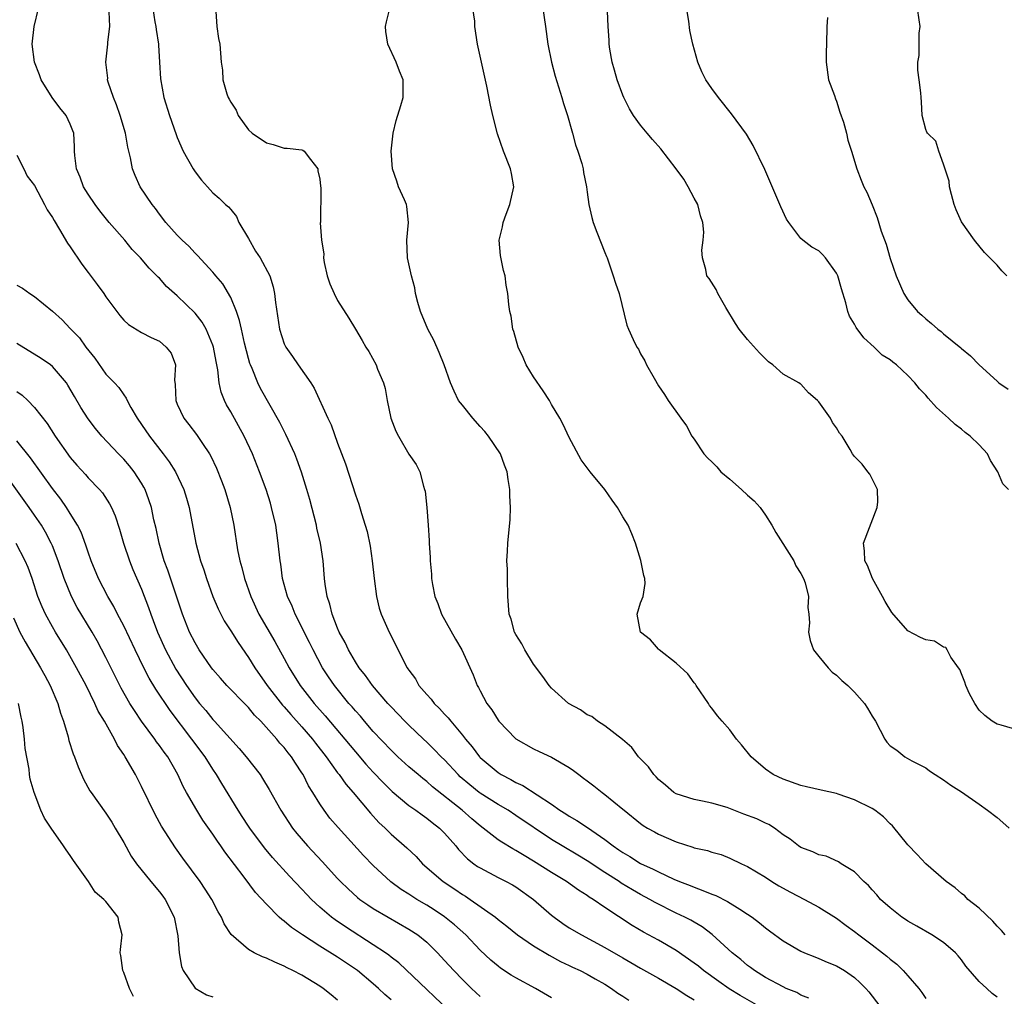
# Model space of a CAD drawing. Units: inches. Extents: x 2556000 to 2559000, y 1518000 to 1521000.
# Drawn here: x 2557639 to 2557750, y 1518356 to 1518466 of the extents above; entities that cross this region are included whole.
import ezdxf

# ---------------------------------------------------------------- set-up
doc = ezdxf.new("R2010")
doc.units = ezdxf.units.IN
doc.header["$MEASUREMENT"] = 0
doc.layers.add('LD25561518_2ft', color=112, linetype='Continuous')

msp = doc.modelspace()

# ---------------------------------------------------------------- linework, layer by layer
at = {"layer": 'LD25561518_2ft'}
for points, elevation in [([(2557750.29, 1518413), (2557749.64, 1518413.64), (2557749.08, 1518415), (2557748.27, 1518416.27), (2557747.93, 1518417), (2557747, 1518418.03), (2557745.98, 1518419), (2557745.41, 1518419.41), (2557745, 1518419.78), (2557744.3, 1518420.3), (2557743.56, 1518421), (2557742.22, 1518422.22), (2557741.27, 1518423.27), (2557741, 1518423.6), (2557740.31, 1518424.31), (2557739.78, 1518425), (2557739, 1518425.82), (2557737.71, 1518427), (2557737.3, 1518427.3), (2557737, 1518427.56), (2557736.1, 1518428.1), (2557735.2, 1518429), (2557734.04, 1518430.04), (2557733.19, 1518431.19), (2557733, 1518431.56), (2557732.45, 1518432.45), (2557732.24, 1518433), (2557732.02, 1518433.98), (2557731.54, 1518435.54), (2557731.14, 1518437), (2557731, 1518437.3), (2557729.74, 1518439), (2557729.4, 1518439.4), (2557729, 1518439.8), (2557728.2, 1518440.2), (2557727.19, 1518441), (2557727, 1518441.17), (2557725.63, 1518443), (2557725.37, 1518443.37), (2557724.74, 1518444.74), (2557722.95, 1518448.95), (2557721.63, 1518451.63), (2557720.89, 1518452.89), (2557719.19, 1518455.18), (2557717.73, 1518457), (2557717, 1518458.03), (2557716.33, 1518459), (2557715.89, 1518459.89), (2557715.41, 1518461), (2557714.87, 1518463), (2557714.54, 1518464.54), (2557714.43, 1518465.57), (2557714.01, 1518468.01)], 8802), ([(2557722.26, 1518355), (2557720.19, 1518356.19), (2557718.95, 1518356.95), (2557717.77, 1518357.77), (2557716.06, 1518359), (2557715.48, 1518359.48), (2557715, 1518359.85), (2557713, 1518361.26), (2557711, 1518362.42), (2557709.33, 1518363.33), (2557708.06, 1518364.06), (2557705, 1518366.08), (2557703.68, 1518367), (2557703.24, 1518367.25), (2557703, 1518367.43), (2557702.02, 1518368.02), (2557700.69, 1518369), (2557699, 1518370.02), (2557697, 1518371.3), (2557695.92, 1518371.92), (2557695, 1518372.5), (2557694.67, 1518372.67), (2557693.41, 1518373.41), (2557693, 1518373.69), (2557691.35, 1518375), (2557691, 1518375.25), (2557690.05, 1518376.05), (2557688.97, 1518377), (2557685.64, 1518379.64), (2557685, 1518380.22), (2557684.56, 1518380.56), (2557684.03, 1518381), (2557683, 1518381.88), (2557681.77, 1518383), (2557681, 1518383.73), (2557679, 1518385.85), (2557678, 1518387), (2557677.55, 1518387.55), (2557677, 1518388.15), (2557676.62, 1518388.62), (2557676.27, 1518389), (2557674.64, 1518391), (2557673.98, 1518391.98), (2557673.31, 1518393), (2557672.25, 1518395), (2557671.85, 1518395.85), (2557671.25, 1518397), (2557670.51, 1518398.51), (2557670.24, 1518399), (2557669.9, 1518399.9), (2557669.39, 1518401), (2557668.83, 1518403), (2557668.62, 1518404.62), (2557668.54, 1518405), (2557668.34, 1518407), (2557668.16, 1518408.16), (2557668.05, 1518409), (2557667.59, 1518411), (2557667.46, 1518411.46), (2557666.98, 1518413), (2557666.25, 1518415), (2557665.44, 1518417), (2557664.5, 1518419), (2557663, 1518421.73), (2557662.53, 1518422.53), (2557662.29, 1518423), (2557661.93, 1518423.93), (2557661.71, 1518425), (2557661.57, 1518426.43), (2557661.37, 1518427.37), (2557661.08, 1518429), (2557661, 1518429.23), (2557660.26, 1518431), (2557659.8, 1518431.8), (2557659, 1518432.8), (2557657, 1518434.76), (2557655.81, 1518435.81), (2557655, 1518436.73), (2557654.85, 1518436.85), (2557654.73, 1518437), (2557653.84, 1518437.84), (2557652.89, 1518439), (2557651.94, 1518439.94), (2557651.11, 1518441), (2557649.38, 1518443), (2557648.31, 1518444.31), (2557647.8, 1518445), (2557647, 1518446.17), (2557646.5, 1518447), (2557646.09, 1518448.09), (2557645.7, 1518449), (2557645.51, 1518450.49), (2557645.48, 1518451), (2557645.49, 1518451.49), (2557645.39, 1518453), (2557645.29, 1518453.29), (2557645, 1518454.01), (2557644.53, 1518455), (2557643.84, 1518455.84), (2557642.96, 1518457), (2557641.74, 1518459), (2557641.55, 1518459.55), (2557640.99, 1518461), (2557640.71, 1518463), (2557640.94, 1518465), (2557641.43, 1518467)], 8818), ([(2557727.89, 1518355.89), (2557727, 1518356.24), (2557726.53, 1518356.53), (2557725.34, 1518357), (2557725, 1518357.16), (2557723, 1518358.24), (2557721.77, 1518359), (2557721.34, 1518359.34), (2557721, 1518359.59), (2557720.24, 1518360.24), (2557719.26, 1518361), (2557717.04, 1518363.04), (2557715.91, 1518363.91), (2557715, 1518364.42), (2557714.65, 1518364.65), (2557713.97, 1518365), (2557713, 1518365.45), (2557710.64, 1518366.64), (2557710.04, 1518367), (2557709, 1518367.55), (2557708.08, 1518368.08), (2557706.83, 1518368.83), (2557706.59, 1518369), (2557705, 1518370), (2557703, 1518371.34), (2557701.96, 1518371.96), (2557700.18, 1518373), (2557699, 1518373.71), (2557695, 1518376.43), (2557694.12, 1518377), (2557693, 1518377.66), (2557691, 1518378.92), (2557690.89, 1518379), (2557689.84, 1518379.84), (2557688.77, 1518380.77), (2557688.53, 1518381), (2557687, 1518382.65), (2557686.63, 1518383), (2557685.84, 1518383.84), (2557685, 1518384.66), (2557684.62, 1518385), (2557683, 1518386.54), (2557682.54, 1518387), (2557681, 1518388.6), (2557680.63, 1518389), (2557678.92, 1518391), (2557678.13, 1518392.13), (2557677.43, 1518393), (2557677, 1518393.66), (2557676.21, 1518395), (2557675.83, 1518395.83), (2557675.19, 1518397), (2557675, 1518397.45), (2557674.4, 1518399), (2557674.14, 1518400.14), (2557673.83, 1518401), (2557673.6, 1518402.4), (2557673.53, 1518403), (2557673.37, 1518405), (2557673.07, 1518407), (2557672.68, 1518408.68), (2557672.62, 1518409), (2557671.88, 1518411.88), (2557671.55, 1518413), (2557670.95, 1518414.95), (2557670.42, 1518416.42), (2557670.19, 1518417), (2557669.2, 1518419.2), (2557669, 1518419.57), (2557668.53, 1518420.53), (2557666.36, 1518424.36), (2557666.05, 1518425), (2557665.4, 1518426.6), (2557665.22, 1518427), (2557665.16, 1518427.16), (2557665, 1518427.71), (2557664.56, 1518429.45), (2557664.2, 1518431), (2557664, 1518432), (2557663.64, 1518433), (2557663, 1518434.55), (2557662.11, 1518436.11), (2557661.32, 1518437), (2557661.19, 1518437.19), (2557661, 1518437.41), (2557659.29, 1518439.29), (2557659, 1518439.53), (2557658.32, 1518440.32), (2557657.55, 1518441), (2557657, 1518441.56), (2557655.74, 1518443), (2557655, 1518443.93), (2557654.55, 1518444.55), (2557654.18, 1518445), (2557652.84, 1518447), (2557652.27, 1518448.27), (2557651.98, 1518449), (2557651.76, 1518450.24), (2557651.45, 1518451.45), (2557651.2, 1518453), (2557650.6, 1518455), (2557650.19, 1518456.2), (2557649.84, 1518457), (2557649.26, 1518458.74), (2557649.19, 1518459), (2557649.2, 1518459.2), (2557648.98, 1518461), (2557649.23, 1518463), (2557649.23, 1518463.23), (2557649.44, 1518465), (2557649.37, 1518466.63)], 8816), ([(2557654.26, 1518467), (2557654.5, 1518465.5), (2557654.6, 1518465), (2557654.64, 1518464.64), (2557654.89, 1518463), (2557654.89, 1518462.89), (2557655.02, 1518461), (2557655.12, 1518459.12), (2557655.51, 1518457), (2557656.15, 1518455), (2557656.87, 1518452.87), (2557657, 1518452.53), (2557657.65, 1518451), (2557658.79, 1518449), (2557659, 1518448.68), (2557659.74, 1518447.74), (2557660.38, 1518447), (2557661, 1518446.33), (2557661.72, 1518445.72), (2557662.43, 1518445), (2557662.74, 1518444.74), (2557663, 1518444.46), (2557663.65, 1518443.65), (2557663.92, 1518443), (2557665, 1518441.18), (2557665.78, 1518439.78), (2557666.32, 1518439), (2557667.38, 1518437), (2557667.76, 1518435.76), (2557667.9, 1518435), (2557668.01, 1518433.99), (2557668.49, 1518431), (2557669, 1518429.38), (2557669.17, 1518429), (2557669.93, 1518427.93), (2557670.57, 1518427), (2557671.99, 1518425), (2557672.38, 1518424.38), (2557673.92, 1518421), (2557674.28, 1518420.28), (2557675, 1518418.22), (2557675.89, 1518415.89), (2557677, 1518412.4), (2557677.37, 1518411.37), (2557677.67, 1518410.33), (2557678.1, 1518409), (2557678.3, 1518408.3), (2557678.65, 1518406.65), (2557678.89, 1518405), (2557679.1, 1518403), (2557679.36, 1518401), (2557679.68, 1518399.68), (2557679.9, 1518399), (2557680.77, 1518397), (2557681.53, 1518395.53), (2557682.54, 1518393.46), (2557682.8, 1518393), (2557682.89, 1518392.89), (2557683, 1518392.71), (2557683.74, 1518391.74), (2557684.13, 1518391), (2557685, 1518390), (2557685.49, 1518389.49), (2557685.83, 1518389), (2557686.43, 1518388.43), (2557687, 1518387.79), (2557687.39, 1518387.39), (2557687.69, 1518387), (2557689, 1518385.44), (2557689.34, 1518385), (2557690.11, 1518384.11), (2557690.93, 1518383), (2557691, 1518382.92), (2557693, 1518381.23), (2557693.35, 1518381), (2557694.44, 1518380.44), (2557695, 1518380.1), (2557695.77, 1518379.77), (2557699, 1518377.67), (2557699.94, 1518377), (2557700.6, 1518376.59), (2557701, 1518376.32), (2557701.85, 1518375.85), (2557703.05, 1518375.05), (2557705, 1518373.72), (2557705.93, 1518373), (2557706.57, 1518372.57), (2557707, 1518372.26), (2557707.8, 1518371.8), (2557709, 1518371.04), (2557710.4, 1518370.4), (2557711, 1518370.07), (2557712.74, 1518369.26), (2557713.36, 1518369), (2557714.55, 1518368.55), (2557715, 1518368.36), (2557716, 1518368), (2557717, 1518367.58), (2557717.43, 1518367.43), (2557718.75, 1518366.75), (2557720.12, 1518365.88), (2557721, 1518365.35), (2557721.53, 1518365), (2557722.36, 1518364.36), (2557723, 1518363.79), (2557723.47, 1518363.47), (2557725, 1518362.35), (2557727, 1518361.2), (2557727.41, 1518361), (2557728.54, 1518360.54), (2557729, 1518360.37), (2557729.95, 1518359.95), (2557731, 1518359.52), (2557731.88, 1518359), (2557733, 1518358.23), (2557733.64, 1518357.64), (2557734.29, 1518357), (2557734.62, 1518356.62), (2557735.84, 1518355)], 8814), ([(2557661.34, 1518466.66), (2557661.44, 1518465), (2557661.63, 1518463.63), (2557661.77, 1518463), (2557661.94, 1518461), (2557662.08, 1518460.08), (2557662.12, 1518459), (2557662.56, 1518457.44), (2557662.73, 1518457), (2557662.84, 1518456.84), (2557663, 1518456.49), (2557663.61, 1518455.61), (2557663.83, 1518455), (2557665, 1518453.38), (2557665.41, 1518453), (2557667, 1518451.92), (2557667.75, 1518451.75), (2557669, 1518451.33), (2557669.33, 1518451.33), (2557671, 1518451.13), (2557671.1, 1518451.1), (2557671.24, 1518451), (2557671.96, 1518450.04), (2557672.78, 1518449), (2557672.77, 1518448.77), (2557673, 1518447.85), (2557673.07, 1518447.07), (2557673.13, 1518446.87), (2557673.08, 1518443), (2557673.05, 1518442.95), (2557673.18, 1518441), (2557673.47, 1518439.47), (2557673.4, 1518439), (2557673.49, 1518438.51), (2557673.84, 1518437), (2557674.11, 1518436.11), (2557674.62, 1518435), (2557675, 1518434.24), (2557676.26, 1518432.26), (2557677, 1518431), (2557677.75, 1518429.75), (2557678.18, 1518429), (2557678.49, 1518428.49), (2557679.31, 1518427), (2557679.48, 1518426.52), (2557680.13, 1518425), (2557680.34, 1518424.34), (2557680.55, 1518423), (2557680.97, 1518421), (2557681.54, 1518419.54), (2557681.83, 1518419), (2557683, 1518416.96), (2557683.82, 1518415.82), (2557684.22, 1518415), (2557684.62, 1518413.38), (2557684.76, 1518413), (2557684.81, 1518412.81), (2557685, 1518411), (2557685.16, 1518409), (2557685.28, 1518407.28), (2557685.28, 1518407), (2557685.37, 1518405.37), (2557685.38, 1518405), (2557685.52, 1518403.52), (2557685.55, 1518403), (2557685.64, 1518402.36), (2557685.91, 1518401), (2557686.23, 1518400.23), (2557686.64, 1518399), (2557688.21, 1518396.21), (2557688.93, 1518395), (2557690.2, 1518392.2), (2557690.66, 1518391), (2557690.8, 1518390.8), (2557691, 1518390.4), (2557691.73, 1518389), (2557692.29, 1518388.29), (2557693, 1518387.11), (2557693.09, 1518387), (2557695, 1518385.01), (2557697, 1518383.88), (2557697.61, 1518383.61), (2557699, 1518382.97), (2557701, 1518381.81), (2557701.48, 1518381.48), (2557702.07, 1518381), (2557702.61, 1518380.61), (2557703, 1518380.29), (2557703.74, 1518379.74), (2557704.67, 1518379), (2557705, 1518378.77), (2557707, 1518377.14), (2557707.16, 1518377), (2557709, 1518375.53), (2557709.3, 1518375.3), (2557709.79, 1518375), (2557710.57, 1518374.57), (2557711, 1518374.32), (2557713, 1518373.45), (2557714.86, 1518372.86), (2557715, 1518372.8), (2557716.49, 1518372.49), (2557717, 1518372.28), (2557718.03, 1518372.03), (2557719, 1518371.63), (2557720.31, 1518371), (2557721, 1518370.7), (2557723, 1518369.49), (2557723.74, 1518369), (2557724.52, 1518368.52), (2557725.81, 1518367.81), (2557727.39, 1518367), (2557729, 1518366.13), (2557731, 1518364.87), (2557732.06, 1518364.06), (2557733, 1518363.39), (2557733.48, 1518363), (2557735, 1518361.89), (2557736.16, 1518361), (2557736.63, 1518360.63), (2557737, 1518360.29), (2557737.74, 1518359.74), (2557738.48, 1518359), (2557739, 1518358.42), (2557740.21, 1518357), (2557740.55, 1518356.55), (2557741, 1518355.88)], 8812), ([(2557749, 1518356.03), (2557748.44, 1518356.44), (2557747.86, 1518357), (2557747, 1518357.77), (2557745.5, 1518359.5), (2557745, 1518360.2), (2557744.65, 1518360.65), (2557744.33, 1518361), (2557743, 1518362.14), (2557741.69, 1518363), (2557740, 1518364), (2557739, 1518364.56), (2557738.74, 1518364.74), (2557738.33, 1518365), (2557737, 1518366.04), (2557735.93, 1518367), (2557735.5, 1518367.5), (2557735, 1518368.05), (2557734.57, 1518368.57), (2557734.06, 1518369), (2557733, 1518370.1), (2557731.51, 1518371), (2557731.21, 1518371.21), (2557729.83, 1518371.83), (2557729, 1518372), (2557728.34, 1518372.34), (2557727, 1518372.81), (2557726.73, 1518373), (2557725.77, 1518373.77), (2557725, 1518374.26), (2557724.01, 1518375), (2557723.4, 1518375.4), (2557723, 1518375.57), (2557722.05, 1518376.05), (2557720.58, 1518376.58), (2557718.7, 1518377.3), (2557717, 1518377.81), (2557715.96, 1518378.04), (2557715, 1518378.2), (2557713, 1518378.83), (2557712.73, 1518379), (2557711.8, 1518379.8), (2557711, 1518380.45), (2557710.74, 1518380.74), (2557710.48, 1518381), (2557709.87, 1518381.87), (2557708.77, 1518383), (2557708.03, 1518384.03), (2557706.96, 1518384.96), (2557705, 1518386.48), (2557704.17, 1518387), (2557703.52, 1518387.52), (2557703, 1518387.73), (2557702.27, 1518388.27), (2557700.92, 1518389), (2557699, 1518390.72), (2557698.75, 1518391), (2557698.03, 1518392.03), (2557697, 1518393.4), (2557696, 1518395), (2557695.69, 1518395.69), (2557695, 1518396.72), (2557694.85, 1518397), (2557694.46, 1518398.46), (2557694.25, 1518399), (2557694.11, 1518401), (2557694.06, 1518403), (2557694.06, 1518404.06), (2557693.99, 1518405), (2557694.08, 1518406.08), (2557694.09, 1518407), (2557694.37, 1518409.63), (2557694.39, 1518411), (2557694.31, 1518412.31), (2557694.31, 1518413), (2557694.12, 1518414.12), (2557694.04, 1518415), (2557693.74, 1518415.74), (2557693.29, 1518417), (2557691.93, 1518419), (2557691.53, 1518419.53), (2557691, 1518420.07), (2557690.17, 1518421), (2557689, 1518422.49), (2557688.58, 1518423), (2557688.06, 1518424.06), (2557687.66, 1518425), (2557686.96, 1518427), (2557686.4, 1518428.4), (2557685.79, 1518429.79), (2557685.12, 1518431), (2557684.29, 1518433), (2557684.01, 1518433.99), (2557683.75, 1518435), (2557683.65, 1518435.65), (2557683.3, 1518437), (2557682.84, 1518439), (2557682.77, 1518441), (2557682.96, 1518443), (2557682.77, 1518444.77), (2557682.73, 1518445), (2557682.49, 1518445.51), (2557681.85, 1518447), (2557681.64, 1518447.64), (2557681.14, 1518449), (2557681.01, 1518450.99), (2557681.25, 1518453), (2557681.58, 1518454.42), (2557682.1, 1518456.1), (2557682.35, 1518457), (2557682.35, 1518459), (2557681.96, 1518459.96), (2557681.56, 1518461), (2557680.63, 1518463), (2557680.41, 1518464.41), (2557680.38, 1518465), (2557680.5, 1518465.5), (2557680.87, 1518467)], 8810), ([(2557749.92, 1518363), (2557749.49, 1518363.49), (2557749, 1518363.99), (2557748.54, 1518364.54), (2557747, 1518366), (2557745.73, 1518367), (2557745.38, 1518367.38), (2557745, 1518367.67), (2557744.29, 1518368.29), (2557743.3, 1518369), (2557741, 1518371), (2557740.05, 1518372.05), (2557739, 1518373.12), (2557737.26, 1518375.26), (2557737, 1518375.49), (2557736.25, 1518376.25), (2557735.3, 1518377), (2557735, 1518377.2), (2557733, 1518378.19), (2557731.18, 1518378.82), (2557731, 1518378.87), (2557729.25, 1518379.25), (2557727.62, 1518379.62), (2557727, 1518379.78), (2557725, 1518380.51), (2557723.89, 1518381), (2557723, 1518381.6), (2557721.39, 1518383), (2557720.34, 1518384.34), (2557719.78, 1518385), (2557719, 1518386.03), (2557718.14, 1518387), (2557717.62, 1518387.62), (2557717, 1518388.46), (2557716.75, 1518388.75), (2557716.61, 1518389), (2557715.25, 1518391), (2557715.16, 1518391.16), (2557715, 1518391.32), (2557714.3, 1518392.3), (2557713, 1518393.51), (2557711.1, 1518395), (2557711.06, 1518395.06), (2557711, 1518395.1), (2557710.13, 1518396.13), (2557708.98, 1518397), (2557708.63, 1518399), (2557709, 1518400.3), (2557709.3, 1518401), (2557709.53, 1518402.47), (2557709.49, 1518403), (2557709.37, 1518403.37), (2557709.04, 1518405.04), (2557708.42, 1518407), (2557708.02, 1518408.02), (2557707.61, 1518409), (2557707, 1518409.94), (2557706.41, 1518411), (2557705.8, 1518411.8), (2557704.98, 1518413), (2557703.34, 1518415), (2557702.33, 1518416.34), (2557701, 1518418.84), (2557700.31, 1518420.31), (2557699.95, 1518421), (2557699, 1518422.57), (2557698.76, 1518423), (2557698.08, 1518424.08), (2557697, 1518425.65), (2557696.14, 1518427), (2557695.81, 1518427.81), (2557695.25, 1518429), (2557694.76, 1518430.76), (2557694.67, 1518431), (2557694.47, 1518432.47), (2557694.33, 1518433), (2557694.23, 1518433.77), (2557694.11, 1518435), (2557693.93, 1518435.93), (2557693.8, 1518437), (2557693.61, 1518437.61), (2557693.28, 1518439.28), (2557693.13, 1518441), (2557693.52, 1518442.48), (2557693.58, 1518443), (2557693.91, 1518443.91), (2557694.34, 1518445), (2557694.76, 1518447), (2557694.5, 1518448.5), (2557694.4, 1518449), (2557693.6, 1518451), (2557692.94, 1518452.94), (2557692.41, 1518455), (2557692.15, 1518456.15), (2557691.73, 1518458.27), (2557690.71, 1518463), (2557690.41, 1518465), (2557690.4, 1518465.6), (2557690.18, 1518467)], 8808), ([(2557698.04, 1518467), (2557698.32, 1518465), (2557698.58, 1518463), (2557698.99, 1518460.99), (2557699.41, 1518459.41), (2557699.8, 1518458.2), (2557700.15, 1518457), (2557700.33, 1518456.33), (2557700.78, 1518455), (2557701.27, 1518453.27), (2557701.37, 1518453), (2557701.71, 1518451.71), (2557701.96, 1518451), (2557702.39, 1518449.61), (2557702.56, 1518449), (2557702.61, 1518448.61), (2557702.94, 1518447), (2557703, 1518446.4), (2557703.19, 1518445), (2557703.53, 1518443.53), (2557703.69, 1518443), (2557704.1, 1518441.9), (2557705, 1518439.6), (2557705.18, 1518439.18), (2557705.23, 1518439), (2557705.93, 1518437), (2557706.18, 1518436.18), (2557706.61, 1518435), (2557707.47, 1518431.47), (2557707.64, 1518431), (2557708.16, 1518429.84), (2557708.57, 1518429), (2557708.75, 1518428.75), (2557709, 1518428.25), (2557709.46, 1518427.46), (2557709.68, 1518427), (2557710.51, 1518425.49), (2557711, 1518424.65), (2557711.67, 1518423.67), (2557712.1, 1518423), (2557713.52, 1518421), (2557714.15, 1518420.15), (2557714.76, 1518419), (2557715, 1518418.66), (2557716.08, 1518417), (2557716.53, 1518416.53), (2557717, 1518416.1), (2557717.54, 1518415.54), (2557717.99, 1518415), (2557719, 1518414.16), (2557720.34, 1518413), (2557721, 1518412.37), (2557721.75, 1518411.75), (2557722.41, 1518411), (2557723, 1518410.14), (2557723.74, 1518409), (2557724.18, 1518408.18), (2557726.2, 1518405), (2557726.43, 1518404.43), (2557727, 1518403.57), (2557727.29, 1518403), (2557727.46, 1518402.54), (2557727.83, 1518401), (2557727.76, 1518399.76), (2557727.88, 1518399), (2557727.95, 1518398.05), (2557727.85, 1518397), (2557728.04, 1518396.04), (2557728.42, 1518395), (2557729, 1518394.26), (2557730.04, 1518393), (2557730.51, 1518392.51), (2557731, 1518392.18), (2557731.58, 1518391.58), (2557732.25, 1518391), (2557733, 1518390.27), (2557734.14, 1518389), (2557734.47, 1518388.47), (2557735, 1518387.57), (2557735.36, 1518387), (2557736.41, 1518385), (2557736.65, 1518384.65), (2557737, 1518384.25), (2557737.74, 1518383.74), (2557738.64, 1518383), (2557739.45, 1518382.55), (2557741, 1518381.76), (2557741.43, 1518381.43), (2557742.05, 1518381), (2557743, 1518380.42), (2557743.81, 1518379.81), (2557745, 1518379.06), (2557747, 1518377.68), (2557747.93, 1518377), (2557749, 1518376.17), (2557749.64, 1518375.64), (2557750.35, 1518375)], 8806), ([(2557752.26, 1518385.74), (2557749.46, 1518386.54), (2557749, 1518386.66), (2557748.46, 1518387), (2557747.63, 1518387.63), (2557747, 1518388.23), (2557746.49, 1518389), (2557745.92, 1518390.08), (2557745.48, 1518391), (2557745.39, 1518391.39), (2557745, 1518392.31), (2557744.82, 1518392.82), (2557744.66, 1518393), (2557743.81, 1518394.19), (2557743.39, 1518395), (2557743.27, 1518395.27), (2557743, 1518395.31), (2557741.97, 1518395.97), (2557741, 1518396.12), (2557740.41, 1518396.41), (2557739, 1518397.15), (2557737.19, 1518399.19), (2557736.44, 1518400.44), (2557736.15, 1518401), (2557735.01, 1518403), (2557734.46, 1518404.46), (2557734.15, 1518405), (2557734.12, 1518406.12), (2557734.03, 1518407), (2557735.54, 1518411), (2557735.61, 1518411.61), (2557735.58, 1518413), (2557734.72, 1518414.72), (2557734.49, 1518415), (2557733.86, 1518415.86), (2557733, 1518416.73), (2557732.78, 1518417), (2557732.51, 1518417.49), (2557731.62, 1518419), (2557731.34, 1518419.34), (2557731, 1518419.95), (2557730.52, 1518420.52), (2557730.3, 1518421), (2557729, 1518422.84), (2557728.84, 1518423), (2557727.85, 1518423.85), (2557727, 1518424.84), (2557726.89, 1518424.89), (2557726.76, 1518425), (2557725, 1518425.96), (2557723.84, 1518427), (2557723.36, 1518427.36), (2557723, 1518427.67), (2557722.36, 1518428.36), (2557721, 1518429.86), (2557720.07, 1518431), (2557719.64, 1518431.64), (2557718.56, 1518433.44), (2557717.68, 1518435), (2557717.48, 1518435.48), (2557716.69, 1518436.69), (2557716.44, 1518437), (2557716.31, 1518437.69), (2557715.94, 1518439), (2557715.87, 1518439.87), (2557716.03, 1518441), (2557716.09, 1518441.91), (2557715.97, 1518443), (2557715.73, 1518443.73), (2557715.41, 1518445), (2557715, 1518445.72), (2557714.35, 1518447), (2557713.84, 1518447.84), (2557712.99, 1518449), (2557711.27, 1518451.27), (2557710.32, 1518452.32), (2557709.75, 1518453), (2557709, 1518453.92), (2557708.22, 1518455), (2557707.75, 1518455.75), (2557707.11, 1518457), (2557707, 1518457.27), (2557706.36, 1518459), (2557706.08, 1518460.08), (2557705.82, 1518461), (2557705.56, 1518462.44), (2557705.48, 1518463), (2557705.46, 1518463.46), (2557705.35, 1518465), (2557705.29, 1518466.71)], 8804), ([(2557750.11, 1518437), (2557749.55, 1518437.55), (2557749, 1518438.2), (2557747.61, 1518439.61), (2557746.46, 1518441), (2557745, 1518443.05), (2557744.42, 1518444.42), (2557744.2, 1518445), (2557743.88, 1518446.12), (2557743.67, 1518447), (2557743.62, 1518447.62), (2557743, 1518449.53), (2557742.45, 1518451), (2557742.12, 1518452.12), (2557741.2, 1518453), (2557741.14, 1518453.14), (2557741, 1518453.44), (2557740.59, 1518455), (2557740.54, 1518456.54), (2557740.47, 1518457), (2557740.45, 1518457.55), (2557740.28, 1518459), (2557740.1, 1518460.1), (2557740.1, 1518461), (2557740.27, 1518461.73), (2557740.25, 1518464.25), (2557740.36, 1518465), (2557740.28, 1518465.73), (2557740.08, 1518467)], 8798), ([(2557729.99, 1518466.01), (2557729.9, 1518465), (2557729.88, 1518463), (2557729.84, 1518462.16), (2557729.83, 1518461), (2557730.1, 1518459), (2557730.75, 1518457.25), (2557730.87, 1518456.87), (2557731, 1518456.6), (2557731.36, 1518455.36), (2557731.76, 1518454.24), (2557732.09, 1518453), (2557732.24, 1518452.24), (2557732.67, 1518451), (2557733.27, 1518449), (2557733.74, 1518447.74), (2557734.05, 1518447), (2557734.38, 1518446.38), (2557734.97, 1518444.97), (2557735.53, 1518443.53), (2557736, 1518442), (2557736.54, 1518440.54), (2557737, 1518438.95), (2557737.69, 1518437), (2557738.55, 1518435), (2557739, 1518434.32), (2557740.06, 1518433), (2557740.57, 1518432.57), (2557741, 1518432.16), (2557741.66, 1518431.66), (2557742.37, 1518431), (2557742.74, 1518430.74), (2557743, 1518430.5), (2557744.92, 1518428.92), (2557745, 1518428.84), (2557746.03, 1518428.03), (2557747, 1518427), (2557749, 1518425.18), (2557749.22, 1518425), (2557750.26, 1518424.26)], 8800), ([(2557639, 1518450.53), (2557639.78, 1518449), (2557640.17, 1518448.17), (2557641, 1518447.13), (2557642.11, 1518445), (2557642.4, 1518444.4), (2557643, 1518443.56), (2557643.19, 1518443.19), (2557643.8, 1518442.2), (2557644.68, 1518440.68), (2557645, 1518440.24), (2557646.31, 1518438.31), (2557647, 1518437.37), (2557648.02, 1518436.02), (2557648.76, 1518435), (2557649, 1518434.64), (2557650.55, 1518432.55), (2557651, 1518432.03), (2557651.53, 1518431.53), (2557653, 1518430.64), (2557654.09, 1518430.09), (2557655, 1518429.65), (2557655.77, 1518429), (2557656.31, 1518428.31), (2557656.8, 1518427), (2557656.71, 1518425.29), (2557656.78, 1518424.78), (2557656.83, 1518423), (2557657, 1518422.59), (2557657.74, 1518421), (2557658.3, 1518420.3), (2557659.17, 1518419.17), (2557659.83, 1518418.17), (2557660.63, 1518417), (2557660.77, 1518416.77), (2557661.41, 1518415.41), (2557661.97, 1518413.97), (2557662.34, 1518413), (2557662.95, 1518411), (2557663.36, 1518409), (2557663.78, 1518406.22), (2557664.03, 1518405), (2557664.25, 1518404.25), (2557664.56, 1518403), (2557665.25, 1518401), (2557666.17, 1518399), (2557667.96, 1518395.96), (2557669, 1518394.05), (2557669.55, 1518393), (2557670.79, 1518391), (2557672.38, 1518389), (2557673.62, 1518387.62), (2557677, 1518383.55), (2557678.18, 1518382.18), (2557679, 1518381.27), (2557680.1, 1518380.1), (2557681.12, 1518379.11), (2557683, 1518377.55), (2557683.77, 1518377), (2557684.47, 1518376.47), (2557685, 1518376.12), (2557685.62, 1518375.62), (2557686.44, 1518375), (2557687, 1518374.43), (2557688.25, 1518373), (2557688.58, 1518372.58), (2557689.56, 1518371.56), (2557690.29, 1518371), (2557690.7, 1518370.7), (2557691, 1518370.52), (2557693, 1518369.46), (2557693.92, 1518369), (2557694.62, 1518368.62), (2557695, 1518368.39), (2557697, 1518367), (2557699, 1518365.24), (2557699.29, 1518365), (2557700.29, 1518364.29), (2557701, 1518363.82), (2557702.35, 1518363), (2557705, 1518361.6), (2557707, 1518360.42), (2557707.92, 1518359.92), (2557709, 1518359.26), (2557711, 1518358.14), (2557713, 1518356.98), (2557714.19, 1518356.19), (2557715, 1518355.71)], 8820), ([(2557639, 1518435.93), (2557639.62, 1518435.62), (2557640.45, 1518435), (2557641, 1518434.68), (2557643, 1518433.04), (2557644.07, 1518432.07), (2557645, 1518431.09), (2557645.07, 1518431), (2557646.02, 1518430.02), (2557646.74, 1518429), (2557647.74, 1518427.74), (2557649, 1518425.97), (2557649.97, 1518425), (2557650.46, 1518424.46), (2557651, 1518423.62), (2557651.28, 1518423.28), (2557651.38, 1518423), (2557651.79, 1518422.21), (2557652.49, 1518421), (2557653, 1518420.3), (2557653.88, 1518419), (2557655.44, 1518417), (2557656.1, 1518416.1), (2557656.79, 1518415), (2557657.76, 1518413), (2557658.05, 1518412.05), (2557658.35, 1518411), (2557659.1, 1518407), (2557659.63, 1518405), (2557659.98, 1518403.98), (2557660.29, 1518403), (2557661.01, 1518401), (2557661.6, 1518399.6), (2557661.89, 1518399), (2557662.27, 1518398.27), (2557663, 1518397.15), (2557663.83, 1518395.83), (2557665, 1518394.15), (2557665.7, 1518393), (2557667.09, 1518391), (2557668.81, 1518388.81), (2557669, 1518388.62), (2557669.75, 1518387.75), (2557671, 1518386.37), (2557672.17, 1518385), (2557672.52, 1518384.52), (2557673.71, 1518383), (2557675, 1518381.21), (2557675.16, 1518381), (2557675.92, 1518379.92), (2557676.73, 1518379), (2557678.69, 1518376.69), (2557679.64, 1518375.64), (2557680.33, 1518375), (2557681, 1518374.32), (2557682.78, 1518372.78), (2557683.8, 1518371.8), (2557684.53, 1518371), (2557686.84, 1518369), (2557688.15, 1518368.15), (2557689, 1518367.56), (2557689.36, 1518367.36), (2557689.89, 1518367), (2557692.71, 1518365), (2557693, 1518364.75), (2557693.99, 1518363.99), (2557695.2, 1518363), (2557697, 1518361.77), (2557698.73, 1518360.73), (2557700.03, 1518360.03), (2557701, 1518359.56), (2557701.37, 1518359.37), (2557702.21, 1518359), (2557703, 1518358.6), (2557703.91, 1518358.09), (2557705, 1518357.46), (2557705.73, 1518357), (2557706.46, 1518356.46), (2557707, 1518356.14), (2557707.68, 1518355.68)], 8822), ([(2557699, 1518355.94), (2557697.2, 1518357), (2557695, 1518358.2), (2557694.49, 1518358.49), (2557693.28, 1518359.28), (2557693, 1518359.48), (2557692.18, 1518360.18), (2557691, 1518361.3), (2557689.38, 1518363), (2557688.13, 1518364.13), (2557687, 1518365.04), (2557685.83, 1518365.83), (2557685, 1518366.34), (2557683.88, 1518367), (2557683.34, 1518367.34), (2557683, 1518367.57), (2557682.12, 1518368.12), (2557680.97, 1518368.97), (2557679, 1518370.79), (2557677.91, 1518371.91), (2557675.05, 1518375.05), (2557674.13, 1518376.13), (2557673.48, 1518377), (2557673, 1518377.71), (2557672.23, 1518379), (2557671.75, 1518379.75), (2557671.14, 1518381), (2557671, 1518381.22), (2557670.27, 1518382.27), (2557669.82, 1518383), (2557669.44, 1518383.44), (2557669, 1518384.03), (2557668.53, 1518384.53), (2557668.17, 1518385), (2557666.37, 1518387), (2557665.69, 1518387.69), (2557665, 1518388.53), (2557664.76, 1518388.76), (2557662.58, 1518391), (2557661.84, 1518391.84), (2557661, 1518392.8), (2557660.85, 1518393), (2557659.48, 1518395), (2557659, 1518395.79), (2557658.39, 1518397), (2557657.59, 1518399), (2557655.95, 1518403.95), (2557655.55, 1518405), (2557654.96, 1518407), (2557654.62, 1518408.62), (2557654.38, 1518409.62), (2557654.1, 1518411), (2557653.83, 1518411.84), (2557653.4, 1518413), (2557653.26, 1518413.26), (2557653, 1518413.71), (2557652.17, 1518415), (2557651.65, 1518415.65), (2557651, 1518416.4), (2557650.41, 1518417), (2557648.53, 1518419), (2557647.84, 1518419.84), (2557647, 1518420.95), (2557646.2, 1518422.2), (2557645.46, 1518423.46), (2557644.74, 1518424.74), (2557644.56, 1518425), (2557643, 1518426.82), (2557642.78, 1518427), (2557641.73, 1518427.73), (2557639, 1518429.41)], 8824), ([(2557639, 1518424.02), (2557639.6, 1518423.6), (2557640.23, 1518423), (2557641, 1518422.22), (2557642.41, 1518420.41), (2557643.32, 1518419), (2557645, 1518416.62), (2557645.74, 1518415.74), (2557646.69, 1518414.69), (2557647, 1518414.32), (2557648.29, 1518413), (2557648.62, 1518412.62), (2557649.4, 1518411.4), (2557649.61, 1518411), (2557650.04, 1518410.04), (2557650.54, 1518408.54), (2557650.97, 1518407), (2557651.63, 1518405), (2557652.03, 1518404.03), (2557653, 1518401.82), (2557653.78, 1518399.78), (2557654.02, 1518399), (2557654.31, 1518398.31), (2557654.78, 1518397), (2557655.7, 1518395), (2557656.85, 1518392.85), (2557658.05, 1518391), (2557659, 1518389.63), (2557659.51, 1518389), (2557660.2, 1518388.2), (2557661, 1518387.19), (2557661.19, 1518387), (2557663.95, 1518383.95), (2557664.75, 1518383), (2557666.29, 1518381), (2557666.57, 1518380.57), (2557667.32, 1518379.32), (2557668.63, 1518377), (2557669.95, 1518375), (2557670.41, 1518374.41), (2557671.61, 1518373), (2557673.25, 1518371.25), (2557675, 1518369.33), (2557675.31, 1518369), (2557676.17, 1518368.17), (2557677.22, 1518367.22), (2557677.51, 1518367), (2557678.38, 1518366.38), (2557679, 1518365.97), (2557680.66, 1518365), (2557683, 1518363.67), (2557684.02, 1518363), (2557685, 1518362.18), (2557686.21, 1518361), (2557687, 1518360.15), (2557688.03, 1518359), (2557689, 1518357.99), (2557690.01, 1518357), (2557691, 1518356.08)], 8826), ([(2557689, 1518353.07), (2557681.86, 1518359.86), (2557681, 1518360.51), (2557680.74, 1518360.74), (2557680.36, 1518361), (2557679, 1518361.91), (2557675.9, 1518363.9), (2557674.71, 1518364.71), (2557674.32, 1518365), (2557673, 1518366.13), (2557672.07, 1518367), (2557671.54, 1518367.54), (2557671, 1518368.15), (2557669.61, 1518369.61), (2557667.7, 1518371.7), (2557666.78, 1518372.78), (2557665.14, 1518375), (2557665, 1518375.21), (2557664.3, 1518376.3), (2557663.83, 1518377), (2557662, 1518380), (2557661.42, 1518381), (2557661, 1518381.61), (2557660.13, 1518383), (2557658.65, 1518385), (2557656.2, 1518388.2), (2557654.59, 1518390.59), (2557653.84, 1518391.84), (2557653.25, 1518393), (2557652.28, 1518395), (2557651, 1518397.7), (2557650.31, 1518399), (2557649.88, 1518399.88), (2557649.21, 1518401), (2557648.17, 1518403), (2557647.36, 1518405), (2557647, 1518405.98), (2557646.75, 1518406.75), (2557646.21, 1518408.21), (2557645.81, 1518409), (2557645, 1518410.32), (2557644.58, 1518411), (2557643.94, 1518411.94), (2557643, 1518413.14), (2557640.55, 1518416.55), (2557639, 1518418.49)], 8828), ([(2557681, 1518355.72), (2557680.3, 1518356.3), (2557679.58, 1518357), (2557679, 1518357.51), (2557677.23, 1518359), (2557677, 1518359.17), (2557675, 1518360.5), (2557673, 1518361.74), (2557671.05, 1518363), (2557669.83, 1518363.83), (2557669, 1518364.56), (2557668.73, 1518364.73), (2557668.45, 1518365), (2557667, 1518366.44), (2557665.78, 1518367.78), (2557664.52, 1518369.48), (2557662.34, 1518372.34), (2557661.89, 1518373), (2557661.52, 1518373.52), (2557661, 1518374.3), (2557659.89, 1518375.89), (2557659.2, 1518377), (2557658.05, 1518379), (2557657.68, 1518379.68), (2557657.08, 1518381), (2557655.93, 1518383), (2557655.52, 1518383.52), (2557655, 1518384.28), (2557654.69, 1518384.69), (2557654.49, 1518385), (2557653, 1518386.99), (2557652.19, 1518388.19), (2557651.7, 1518389), (2557650.72, 1518390.72), (2557649, 1518394.14), (2557648.01, 1518396.01), (2557647.44, 1518397), (2557645.78, 1518399.78), (2557645.12, 1518401), (2557644.31, 1518403), (2557643.65, 1518405), (2557643, 1518406.68), (2557642.87, 1518407), (2557642.22, 1518408.22), (2557641.75, 1518409), (2557641, 1518410.11), (2557640.38, 1518411), (2557638.13, 1518414.13)], 8830), ([(2557675, 1518355.7), (2557674.29, 1518356.29), (2557673.37, 1518357), (2557673, 1518357.25), (2557671, 1518358.47), (2557669.99, 1518359), (2557669.32, 1518359.32), (2557669, 1518359.51), (2557667.94, 1518359.94), (2557667, 1518360.41), (2557666.56, 1518360.56), (2557665.65, 1518361), (2557665, 1518361.36), (2557663.04, 1518363.04), (2557662.25, 1518364.25), (2557661.96, 1518365), (2557661.6, 1518365.6), (2557660.88, 1518367), (2557660.14, 1518368.14), (2557659.56, 1518369), (2557657.63, 1518371.63), (2557656.8, 1518372.8), (2557655.23, 1518375.23), (2557654.52, 1518376.52), (2557653, 1518379.68), (2557652.3, 1518381), (2557651.17, 1518383), (2557651, 1518383.27), (2557650.28, 1518384.28), (2557649.95, 1518385), (2557648.82, 1518387), (2557648.14, 1518388.14), (2557647.76, 1518389), (2557646.77, 1518391), (2557645.71, 1518393), (2557644.57, 1518395), (2557643.35, 1518397), (2557643, 1518397.59), (2557642.22, 1518399), (2557641.83, 1518399.83), (2557641.37, 1518401), (2557640.71, 1518403), (2557640.26, 1518404.26), (2557639.95, 1518405), (2557638.94, 1518406.94)], 8832), ([(2557638.61, 1518398.61), (2557639.34, 1518397), (2557639.92, 1518395.92), (2557641.67, 1518393), (2557642.13, 1518392.13), (2557642.75, 1518391), (2557643.6, 1518389), (2557643.9, 1518387.9), (2557644.25, 1518387), (2557644.76, 1518385.24), (2557644.85, 1518384.85), (2557645.32, 1518383.32), (2557645.46, 1518383), (2557645.87, 1518381.87), (2557646.49, 1518380.49), (2557647.2, 1518379.2), (2557647.33, 1518379), (2557649, 1518376.67), (2557649.65, 1518375.65), (2557650.05, 1518375), (2557651, 1518373.37), (2557651.84, 1518371.84), (2557652.42, 1518371), (2557654.02, 1518369), (2557655, 1518367.84), (2557655.37, 1518367.37), (2557655.63, 1518367), (2557656.66, 1518365), (2557657.08, 1518362.92), (2557657.21, 1518361), (2557657.47, 1518359.47), (2557657.67, 1518359), (2557659, 1518357.04), (2557660.28, 1518356.28), (2557661, 1518356.04)], 8834), ([(2557652.08, 1518356.08), (2557651.64, 1518357), (2557651, 1518358.8), (2557650.91, 1518359), (2557650.68, 1518360.68), (2557650.61, 1518361), (2557650.63, 1518361.37), (2557650.81, 1518363), (2557650.45, 1518364.45), (2557650.36, 1518365), (2557649, 1518366.74), (2557648.77, 1518367), (2557647.8, 1518367.8), (2557647.04, 1518369), (2557645.37, 1518371.37), (2557645, 1518371.92), (2557644.54, 1518372.54), (2557644.23, 1518373), (2557642.85, 1518375), (2557642.12, 1518376.12), (2557641.71, 1518377), (2557640.96, 1518379), (2557640.48, 1518380.48), (2557640.42, 1518381), (2557640.39, 1518381.61), (2557639.94, 1518383.94), (2557639.86, 1518385), (2557639.71, 1518386.29), (2557639.59, 1518387), (2557639.47, 1518387.47), (2557639.19, 1518389)], 8836)]:
    msp.add_lwpolyline(points, dxfattribs=dict(at, elevation=elevation))

doc.saveas('drawing.dxf')
